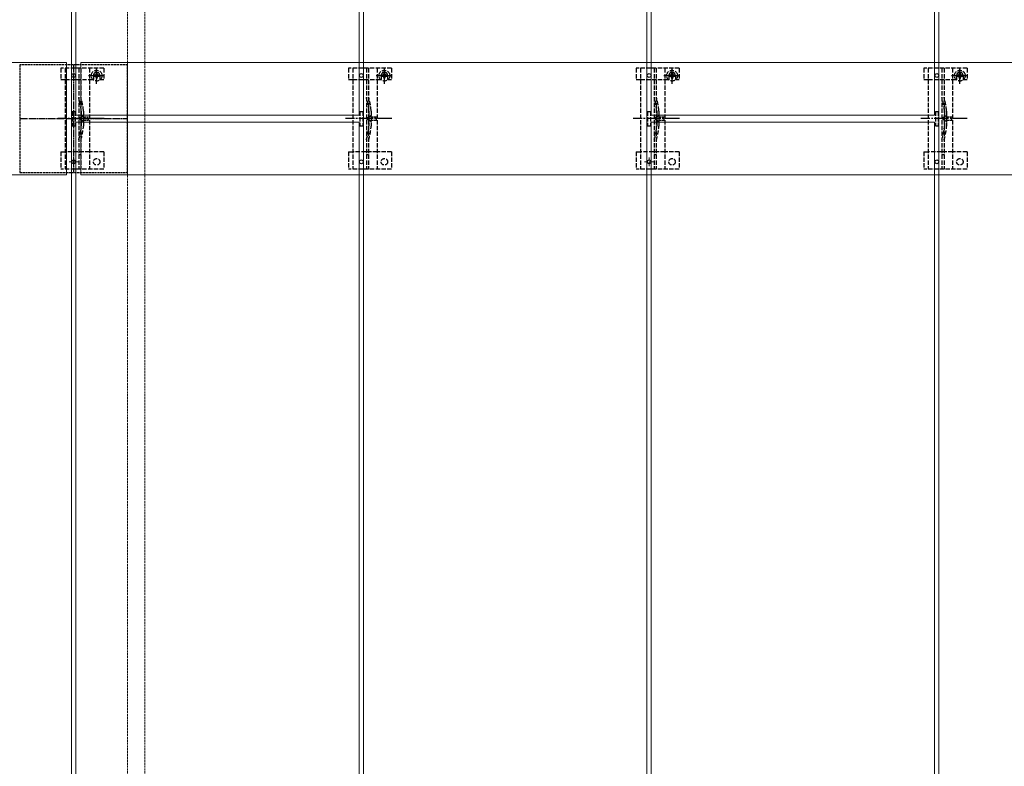
# Model space of a CAD drawing. Units: millimetres. Extents: x 300 to 9936, y 90 to 6954.
# Drawn here: x 4188 to 4872, y 3093 to 3612 of the extents above; entities that cross this region are included whole.
import ezdxf

# ---------------------------------------------------------------- set-up
doc = ezdxf.new("R2010")
doc.units = ezdxf.units.MM
doc.linetypes.add('YCENTER_1', pattern=[13, 10, -1, 1, -1])
doc.linetypes.add('YHIDDEN_1', pattern=[4, 3, -1])
for name, color, linetype, lineweight in [('YKK_11', 7, 'Continuous', 30), ('YKK_11E', 7, 'Continuous', 13), ('YKK_12', 2, 'Continuous', 13), ('YKK_13', 4, 'Continuous', 30)]:
    doc.layers.add(name, color=color, linetype=linetype, lineweight=lineweight)

msp = doc.modelspace()

# ---------------------------------------------------------------- linework, layer by layer
at = {"layer": 'YKK_11', "linetype": 'YHIDDEN_1', "lineweight": -2, "ltscale": 0.5}
for p, q in [((4263.06, 3580.73), (4188.06, 3580.73)), ((4188.06, 3580.73), (4188.06, 3505.73)), ((4263.06, 3505.73), (4263.06, 3580.73)), ((4188.06, 3505.73), (4263.06, 3505.73))]:
    msp.add_line(p, q, dxfattribs=at)
at = {"layer": 'YKK_11', "linetype": 'YCENTER_1', "lineweight": -2, "ltscale": 0.5}
for p, q in [((4225.56, 3580.73), (4225.56, 3505.73)), ((4188.06, 3543.23), (4263.06, 3543.23))]:
    msp.add_line(p, q, dxfattribs=at)
at = {"layer": 'YKK_11E'}
for p, q in [((1230.56, 3582.23), (4220.56, 3582.23)), ((4220.56, 3582.23), (4220.56, 3504.23)), ((4230.56, 3504.23), (4230.56, 3582.23)), ((4230.56, 3582.23), (7220.56, 3582.23)), ((4220.56, 3504.23), (1230.56, 3504.23)), ((7220.56, 3504.23), (4230.56, 3504.23))]:
    msp.add_line(p, q, dxfattribs=at)
at = {"layer": 'YKK_12'}
for p, q in [((4227.06, 3545.73), (4227.06, 5540.73)), ((4424.06, 5540.73), (4424.06, 3545.73)), ((4627.06, 3545.73), (4627.06, 5540.73)), ((4824.06, 5540.73), (4824.06, 3545.73)), ((4224.06, 4540.73), (4224.06, 2550.73)), ((4427.06, 2550.73), (4427.06, 4540.73)), ((4624.06, 4540.73), (4624.06, 2550.73)), ((4827.06, 2550.73), (4827.06, 4540.73)), ((4424.06, 3545.73), (4227.06, 3545.73)), ((4824.06, 3545.73), (4627.06, 3545.73)), ((4227.06, 2550.73), (4227.06, 3540.73)), ((4227.06, 3540.73), (4424.06, 3540.73)), ((4424.06, 3540.73), (4424.06, 2550.73)), ((4627.06, 2550.73), (4627.06, 3540.73)), ((4627.06, 3540.73), (4824.06, 3540.73)), ((4824.06, 3540.73), (4824.06, 2550.73))]:
    msp.add_line(p, q, dxfattribs=at)
at = {"layer": 'YKK_12', "linetype": 'YHIDDEN_1', "ltscale": 0.5}
for p, q in [((4263.06, 4577.73), (4263.06, 2608.73)), ((4275.06, 4577.73), (4275.06, 2608.73))]:
    msp.add_line(p, q, dxfattribs=at)
at = {"layer": 'YKK_12', "linetype": 'YHIDDEN_1'}
for p, q in [((4228.66, 3513.23), (4222.46, 3513.23)), ((4225.56, 3510.13), (4225.56, 3516.33)), ((4628.66, 3513.23), (4622.46, 3513.23)), ((4625.56, 3510.13), (4625.56, 3516.33))]:
    msp.add_line(p, q, dxfattribs=at)
at = {"layer": 'YKK_13', "linetype": 'YHIDDEN_1'}
for p, q in [((4216.56, 3578.23), (4216.56, 3570.43)), ((4246.56, 3578.23), (4216.56, 3578.23)), ((4219.56, 3578.23), (4219.56, 3508.23)), ((4229.06, 3578.23), (4229.06, 3508.23)), ((4230.56, 3578.23), (4230.56, 3508.23)), ((4235.81, 3573.11), (4247.31, 3573.11)), ((4236.56, 3578.23), (4236.56, 3508.23)), ((4239.31, 3573.23), (4239.31, 3570.43)), ((4240.33, 3573.52), (4239.51, 3573.52)), ((4239.51, 3573.52), (4239.51, 3572.7)), ((4239.51, 3572.7), (4240.33, 3572.7)), ((4241.97, 3575.16), (4241.15, 3575.16)), ((4241.15, 3575.16), (4241.15, 3574.34)), ((4241.56, 3567.36), (4241.56, 3578.86)), ((4241.97, 3574.34), (4241.97, 3575.16)), ((4243.61, 3573.52), (4242.79, 3573.52)), ((4242.79, 3572.7), (4243.61, 3572.7)), ((4243.61, 3572.7), (4243.61, 3573.52)), ((4243.81, 3573.23), (4243.81, 3570.43)), ((4246.56, 3578.23), (4246.56, 3570.43)), ((4416.56, 3578.23), (4416.56, 3570.43)), ((4446.56, 3578.23), (4416.56, 3578.23)), ((4419.56, 3578.23), (4419.56, 3508.23)), ((4429.06, 3578.23), (4429.06, 3508.23)), ((4430.56, 3578.23), (4430.56, 3508.23)), ((4435.81, 3573.11), (4447.31, 3573.11)), ((4436.56, 3578.23), (4436.56, 3508.23)), ((4439.31, 3573.23), (4439.31, 3570.43)), ((4440.33, 3573.52), (4439.51, 3573.52)), ((4439.51, 3573.52), (4439.51, 3572.7)), ((4439.51, 3572.7), (4440.33, 3572.7)), ((4441.97, 3575.16), (4441.15, 3575.16)), ((4441.15, 3575.16), (4441.15, 3574.34)), ((4441.56, 3567.36), (4441.56, 3578.86)), ((4441.97, 3574.34), (4441.97, 3575.16)), ((4443.61, 3573.52), (4442.79, 3573.52)), ((4442.79, 3572.7), (4443.61, 3572.7)), ((4443.61, 3572.7), (4443.61, 3573.52)), ((4443.81, 3573.23), (4443.81, 3570.43)), ((4446.56, 3578.23), (4446.56, 3570.43)), ((4616.56, 3578.23), (4616.56, 3570.43)), ((4646.56, 3578.23), (4616.56, 3578.23)), ((4619.56, 3578.23), (4619.56, 3508.23)), ((4629.06, 3578.23), (4629.06, 3508.23)), ((4630.56, 3578.23), (4630.56, 3508.23)), ((4635.81, 3573.11), (4647.31, 3573.11)), ((4636.56, 3578.23), (4636.56, 3508.23)), ((4639.31, 3573.23), (4639.31, 3570.43)), ((4640.33, 3573.52), (4639.51, 3573.52)), ((4639.51, 3573.52), (4639.51, 3572.7)), ((4639.51, 3572.7), (4640.33, 3572.7)), ((4641.97, 3575.16), (4641.15, 3575.16)), ((4641.15, 3575.16), (4641.15, 3574.34)), ((4641.56, 3567.36), (4641.56, 3578.86)), ((4641.97, 3574.34), (4641.97, 3575.16)), ((4643.61, 3573.52), (4642.79, 3573.52)), ((4642.79, 3572.7), (4643.61, 3572.7)), ((4643.61, 3572.7), (4643.61, 3573.52)), ((4643.81, 3573.23), (4643.81, 3570.43)), ((4646.56, 3578.23), (4646.56, 3570.43)), ((4816.56, 3578.23), (4816.56, 3570.43)), ((4846.56, 3578.23), (4816.56, 3578.23)), ((4819.56, 3578.23), (4819.56, 3508.23)), ((4829.06, 3578.23), (4829.06, 3508.23)), ((4830.56, 3578.23), (4830.56, 3508.23)), ((4835.81, 3573.11), (4847.31, 3573.11)), ((4836.56, 3578.23), (4836.56, 3508.23)), ((4839.31, 3573.23), (4839.31, 3570.43)), ((4840.33, 3573.52), (4839.51, 3573.52)), ((4839.51, 3573.52), (4839.51, 3572.7)), ((4839.51, 3572.7), (4840.33, 3572.7)), ((4841.97, 3575.16), (4841.15, 3575.16)), ((4841.15, 3575.16), (4841.15, 3574.34)), ((4841.56, 3567.36), (4841.56, 3578.86)), ((4841.97, 3574.34), (4841.97, 3575.16)), ((4843.61, 3573.52), (4842.79, 3573.52)), ((4842.79, 3572.7), (4843.61, 3572.7)), ((4843.61, 3572.7), (4843.61, 3573.52)), ((4843.81, 3573.23), (4843.81, 3570.43)), ((4846.56, 3578.23), (4846.56, 3570.43)), ((4216.56, 3570.43), (4219.56, 3570.43)), ((4219.61, 3570.43), (4236.56, 3570.43)), ((4236.56, 3570.43), (4239.31, 3570.43)), ((4241.15, 3571.88), (4241.15, 3571.06)), ((4241.15, 3571.06), (4241.97, 3571.06)), ((4241.97, 3571.06), (4241.97, 3571.88)), ((4243.81, 3570.43), (4246.56, 3570.43)), ((4416.56, 3570.43), (4419.56, 3570.43)), ((4419.61, 3570.43), (4436.56, 3570.43)), ((4436.56, 3570.43), (4439.31, 3570.43)), ((4441.15, 3571.88), (4441.15, 3571.06)), ((4441.15, 3571.06), (4441.97, 3571.06)), ((4441.97, 3571.06), (4441.97, 3571.88)), ((4443.81, 3570.43), (4446.56, 3570.43)), ((4616.56, 3570.43), (4619.56, 3570.43)), ((4619.61, 3570.43), (4636.56, 3570.43)), ((4636.56, 3570.43), (4639.31, 3570.43)), ((4641.15, 3571.88), (4641.15, 3571.06)), ((4641.15, 3571.06), (4641.97, 3571.06)), ((4641.97, 3571.06), (4641.97, 3571.88)), ((4643.81, 3570.43), (4646.56, 3570.43)), ((4816.56, 3570.43), (4819.56, 3570.43)), ((4819.61, 3570.43), (4836.56, 3570.43)), ((4836.56, 3570.43), (4839.31, 3570.43)), ((4841.15, 3571.88), (4841.15, 3571.06)), ((4841.15, 3571.06), (4841.97, 3571.06)), ((4841.97, 3571.06), (4841.97, 3571.88)), ((4843.81, 3570.43), (4846.56, 3570.43)), ((4224.56, 3548.23), (4224.56, 3538.23)), ((4224.56, 3548.23), (4226.56, 3548.23)), ((4226.56, 3548.23), (4226.56, 3538.23)), ((4230.86, 3548.34), (4230.86, 3538.13)), ((4232.36, 3548.54), (4232.36, 3537.92)), ((4424.56, 3548.23), (4424.56, 3538.23)), ((4424.56, 3548.23), (4426.56, 3548.23)), ((4426.56, 3548.23), (4426.56, 3538.23)), ((4430.86, 3548.34), (4430.86, 3538.13)), ((4432.36, 3548.54), (4432.36, 3537.92)), ((4624.56, 3548.23), (4624.56, 3538.23)), ((4624.56, 3548.23), (4626.56, 3548.23)), ((4626.56, 3548.23), (4626.56, 3538.23)), ((4630.86, 3548.34), (4630.86, 3538.13)), ((4632.36, 3548.54), (4632.36, 3537.92)), ((4824.56, 3548.23), (4824.56, 3538.23)), ((4824.56, 3548.23), (4826.56, 3548.23)), ((4826.56, 3548.23), (4826.56, 3538.23)), ((4830.86, 3548.34), (4830.86, 3538.13)), ((4832.36, 3548.54), (4832.36, 3537.92)), ((4224.56, 3538.23), (4226.56, 3538.23)), ((4424.56, 3538.23), (4426.56, 3538.23)), ((4624.56, 3538.23), (4626.56, 3538.23)), ((4824.56, 3538.23), (4826.56, 3538.23)), ((4216.56, 3520.23), (4216.56, 3508.23)), ((4216.56, 3520.23), (4219.56, 3520.23)), ((4236.56, 3520.23), (4219.56, 3520.23)), ((4246.56, 3520.23), (4236.56, 3520.23)), ((4246.56, 3520.23), (4246.56, 3508.23)), ((4416.56, 3520.23), (4416.56, 3508.23)), ((4416.56, 3520.23), (4419.56, 3520.23)), ((4436.56, 3520.23), (4419.56, 3520.23)), ((4446.56, 3520.23), (4436.56, 3520.23)), ((4446.56, 3520.23), (4446.56, 3508.23)), ((4616.56, 3520.23), (4616.56, 3508.23)), ((4616.56, 3520.23), (4619.56, 3520.23)), ((4636.56, 3520.23), (4619.56, 3520.23)), ((4646.56, 3520.23), (4636.56, 3520.23)), ((4646.56, 3520.23), (4646.56, 3508.23)), ((4816.56, 3520.23), (4816.56, 3508.23)), ((4816.56, 3520.23), (4819.56, 3520.23)), ((4836.56, 3520.23), (4819.56, 3520.23)), ((4846.56, 3520.23), (4836.56, 3520.23)), ((4846.56, 3520.23), (4846.56, 3508.23)), ((4246.56, 3508.23), (4216.56, 3508.23)), ((4446.56, 3508.23), (4416.56, 3508.23)), ((4646.56, 3508.23), (4616.56, 3508.23)), ((4846.56, 3508.23), (4816.56, 3508.23))]:
    msp.add_line(p, q, dxfattribs=at)
at = {"layer": 'YKK_13', "linetype": 'YHIDDEN_1', "ltscale": 0.5}
for p, q in [((4232.48, 3545.33), (4228.84, 3543.23)), ((4232.48, 3544.28), (4232.48, 3545.33)), ((4432.48, 3545.33), (4428.84, 3543.23)), ((4432.48, 3544.28), (4432.48, 3545.33)), ((4632.48, 3545.33), (4628.84, 3543.23)), ((4632.48, 3544.28), (4632.48, 3545.33)), ((4832.48, 3545.33), (4828.84, 3543.23)), ((4832.48, 3544.28), (4832.48, 3545.33)), ((4232.48, 3541.13), (4228.84, 3543.23)), ((4235.98, 3544.28), (4232.48, 3544.28)), ((4232.48, 3541.13), (4232.48, 3542.18)), ((4232.48, 3542.18), (4235.98, 3542.18)), ((4235.98, 3542.18), (4235.98, 3544.28)), ((4432.48, 3541.13), (4428.84, 3543.23)), ((4435.98, 3544.28), (4432.48, 3544.28)), ((4432.48, 3541.13), (4432.48, 3542.18)), ((4432.48, 3542.18), (4435.98, 3542.18)), ((4435.98, 3542.18), (4435.98, 3544.28)), ((4632.48, 3541.13), (4628.84, 3543.23)), ((4635.98, 3544.28), (4632.48, 3544.28)), ((4632.48, 3541.13), (4632.48, 3542.18)), ((4632.48, 3542.18), (4635.98, 3542.18)), ((4635.98, 3542.18), (4635.98, 3544.28)), ((4832.48, 3541.13), (4828.84, 3543.23)), ((4835.98, 3544.28), (4832.48, 3544.28)), ((4832.48, 3541.13), (4832.48, 3542.18)), ((4832.48, 3542.18), (4835.98, 3542.18)), ((4835.98, 3542.18), (4835.98, 3544.28)), ((4230.56, 3518.03), (4229.06, 3518.03)), ((4430.56, 3518.03), (4429.06, 3518.03)), ((4630.56, 3518.03), (4629.06, 3518.03)), ((4830.56, 3518.03), (4829.06, 3518.03))]:
    msp.add_line(p, q, dxfattribs=at)
at = {"layer": 'YKK_13', "linetype": 'YCENTER_1'}
for p, q in [((4246.76, 3543.23), (4214.46, 3543.23)), ((4446.76, 3543.23), (4414.46, 3543.23)), ((4646.76, 3543.23), (4614.46, 3543.23)), ((4846.76, 3543.23), (4814.46, 3543.23))]:
    msp.add_line(p, q, dxfattribs=at)
at = {"layer": 'YKK_13'}
for centre in [(4225.56, 3573.23), (4425.56, 3573.23), (4625.56, 3573.23), (4825.56, 3573.23), (4225.56, 3513.23), (4425.56, 3513.23), (4625.56, 3513.23), (4825.56, 3513.23)]:
    msp.add_circle(centre, 1.35, dxfattribs=at)
at = {"layer": 'YKK_13', "linetype": 'YHIDDEN_1'}
for centre, radius in [((4241.56, 3573.11), 3.75), ((4441.56, 3573.11), 3.75), ((4641.56, 3573.11), 3.75), ((4841.56, 3573.11), 3.75), ((4241.56, 3513.23), 2.25), ((4441.56, 3513.23), 2.25), ((4641.56, 3513.23), 2.25), ((4841.56, 3513.23), 2.25)]:
    msp.add_circle(centre, radius, dxfattribs=at)
for centre, radius, start, end in [((4241.56, 3573.23), 2.25, 0, 180), ((4240.33, 3574.34), 0.82, 270, 0), ((4240.33, 3571.88), 0.82, 0, 90), ((4242.79, 3574.34), 0.82, 180, 270), ((4242.79, 3571.88), 0.82, 90, 180), ((4441.56, 3573.23), 2.25, 0, 180), ((4440.33, 3574.34), 0.82, 270, 0), ((4440.33, 3571.88), 0.82, 0, 90), ((4442.79, 3574.34), 0.82, 180, 270), ((4442.79, 3571.88), 0.82, 90, 180), ((4641.56, 3573.23), 2.25, 0, 180), ((4640.33, 3574.34), 0.82, 270, 0), ((4640.33, 3571.88), 0.82, 0, 90), ((4642.79, 3574.34), 0.82, 180, 270), ((4642.79, 3571.88), 0.82, 90, 180), ((4841.56, 3573.23), 2.25, 0, 180), ((4840.33, 3574.34), 0.82, 270, 0), ((4840.33, 3571.88), 0.82, 0, 90), ((4842.79, 3574.34), 0.82, 180, 270), ((4842.79, 3571.88), 0.82, 90, 180), ((4182.56, 3544.26), 48.5, 5.37634, 16.47554), ((4182.56, 3544.26), 50, 5.11794, 16.22484), ((4382.56, 3544.26), 48.5, 5.37634, 16.47554), ((4382.56, 3544.26), 50, 5.11794, 16.22484), ((4582.56, 3544.26), 48.5, 5.37634, 16.47554), ((4582.56, 3544.26), 50, 5.11794, 16.22484), ((4782.56, 3544.26), 48.5, 5.37634, 16.47554), ((4782.56, 3544.26), 50, 5.11794, 16.22484), ((4225.86, 3548.34), 5, 0, 5.37634), ((4230.36, 3548.54), 2, 0, 5.11794), ((4425.86, 3548.34), 5, 0, 5.37634), ((4430.36, 3548.54), 2, 0, 5.11794), ((4625.86, 3548.34), 5, 0, 5.37634), ((4630.36, 3548.54), 2, 0, 5.11794), ((4825.86, 3548.34), 5, 0, 5.37634), ((4830.36, 3548.54), 2, 0, 5.11794), ((4182.56, 3542.2), 48.5, 343.52446, 354.62366), ((4182.56, 3542.2), 50, 343.77516, 354.88206), ((4225.86, 3538.13), 5, 354.62366, 0), ((4230.36, 3537.92), 2, 354.88206, 0), ((4382.56, 3542.2), 48.5, 343.52446, 354.62366), ((4382.56, 3542.2), 50, 343.77516, 354.88206), ((4425.86, 3538.13), 5, 354.62366, 0), ((4430.36, 3537.92), 2, 354.88206, 0), ((4582.56, 3542.2), 48.5, 343.52446, 354.62366), ((4582.56, 3542.2), 50, 343.77516, 354.88206), ((4625.86, 3538.13), 5, 354.62366, 0), ((4630.36, 3537.92), 2, 354.88206, 0), ((4782.56, 3542.2), 48.5, 343.52446, 354.62366), ((4782.56, 3542.2), 50, 343.77516, 354.88206), ((4825.86, 3538.13), 5, 354.62366, 0), ((4830.36, 3537.92), 2, 354.88206, 0)]:
    msp.add_arc(centre, radius, start, end, dxfattribs=at)

doc.saveas('drawing.dxf')
